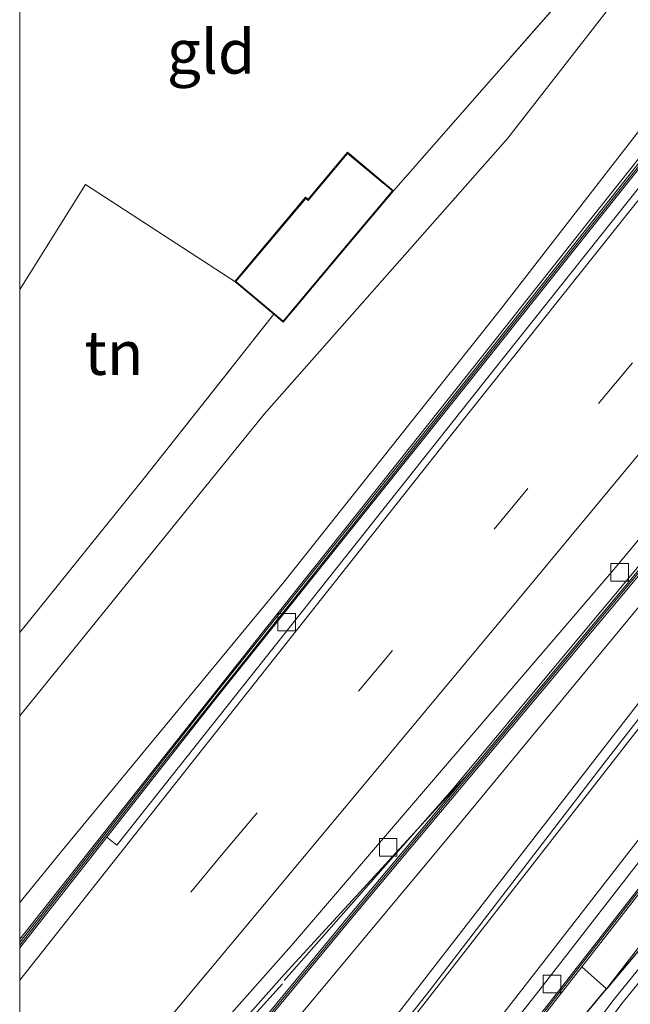
# Model space of a CAD drawing. Units: metres. Extents: x 179992 to 190000, y 320436 to 325002.
# Drawn here: x 180000 to 180035, y 322330 to 322386 of the extents above; entities that cross this region are included whole.
import ezdxf
from ezdxf.enums import TextEntityAlignment as Align

# ---------------------------------------------------------------- set-up
doc = ezdxf.new("R2010")
doc.units = ezdxf.units.M
doc.linetypes.add('IE-TERREINAFSCHEIDING', pattern=[10, 8, -2])
doc.linetypes.add('VW-3-9_STREEP', pattern=[12, 3, -9])
doc.layers.get('0').update_dxf_attribs({"lineweight": 25})
for name, color, linetype, lineweight in [('B-ME-BV-GELEIDECONSTRUCTIE-BARRIER-L-B1', 213, 'BV-STEPBARRIER', 18), ('B-ME-BV-GELEIDECONSTRUCTIE-GELEIDERAIL-L-B1', 213, 'BV-GELEIDERAIL', 18), ('B-ME-GR-BOMENSTRUIKEN-GV-B6', 93, 'Continuous', 18), ('B-ME-GW-KRUINLIJN-L-B1', 93, 'Continuous', 18), ('B-ME-GW-TEENLIJN-L-B1', 93, 'Continuous', 18), ('B-ME-IE-GRASLAND-GV-B6', 93, 'Continuous', 18), ('B-ME-IE-GRONDWERKLIJN-GROND_INGERICHT-GV-B6', 253, 'Continuous', 18), ('B-ME-IE-TERREINAFSCHEIDING-RASTERHEKWERK-L-B1', 8, 'IE-TERREINAFSCHEIDING', 18), ('B-ME-KG-KADASTRAAL-DAKRAND-L-B1', 13, 'Continuous', 18), ('B-ME-KW-GELUIDSWERING-GV-B6', 8, 'Continuous', 18), ('B-ME-KW-SCHERM-L-B1', 8, 'Continuous', 18), ('B-ME-OG-WATER-GV-B6', 153, 'Continuous', 18), ('B-ME-VH-VERH_SOORT-BETON-OVERIG-GV-B6', 8, 'IE-TERREINAFSCHEIDING-NATUURLIJK-HOUTWAL', 18), ('B-ME-VH-VERH_SOORT-BITUMEN-GV-B6', 8, 'IE-TERREINAFSCHEIDING-NATUURLIJK-HOUTWAL', 18), ('B-ME-VV-KOLK-S-B1', 8, 'Continuous', 18), ('B-ME-VW-MARKERING-39STREEP-015-L-B1', 255, 'VW-3-9_STREEP', 18), ('B-ME-VW-MARKERING-STREEP-015-L-B1', 7, 'Continuous', 18)]:
    doc.layers.add(name, color=color, linetype=linetype, lineweight=lineweight)
doc.layers.add('B-ME-GW-INSTEEKWATERGANG-L-B1', color=10, linetype='Continuous')
doc.styles.add('NLCS-ISO', font='NLCS-ISO.TTF')
doc.linetypes.add('BV-GELEIDERAIL', pattern='A,10,-3,[108,NLCS.SHX,S=1,R=0,X=0,Y=0],-3', length=16)
doc.linetypes.add('BV-STEPBARRIER', pattern='A,1,-1,[16,NLCS.SHX,S=1,R=0,X=-1,Y=0],1', length=3)
doc.linetypes.add('IE-TERREINAFSCHEIDING-NATUURLIJK-HOUTWAL', pattern='A,7,-1.5,[67,NLCS.SHX,S=0.75,R=45,X=0,Y=0],-1.5,7,-1.5,[70,NLCS.SHX,S=0.75,R=0,X=0,Y=0],-1.5', length=20)

# ---------------------------------------------------------------- blocks, each defined once
blk = doc.blocks.new('d62AN_FeatureWriter_4_17_FMEBLOCK6')
at = {"layer": 'B-ME-VH-VERH_SOORT-BITUMEN-GV-B6'}
for points in [[(-73.787, -63.36, 55.584), (-72.256, -61.378, 55.701), (-67.5, -55.17, 55.976), (-59.631, -45.043, 56.423), (-50.522, -33.477, 56.978), (-40.581, -20.514, 57.487), (-31, -8.205, 58.078), (-22.184, 3.067, 58.6), (-12.607, 15.365, 59.048), (-4.989, 25.166, 59.54), (5.538, 38.621, 60.115), (15.013, 50.841, 60.67), (23.956, 62.152, 61.216), (30.156, 70.172, 61.713), (37.011, 78.988, 62.115), (42.901, 86.633, 62.419)], [(20.842, 49.582, 60.921), (-3.684, 18.205, 59.494), (-16.186, 2.395, 58.797), (-25.146, -8.98, 58.267), (-31.622, -17.004, 57.848), (-37.256, -24.376, 57.516), (-44.428, -33.622, 57.215), (-52.12, -43.365, 56.725)]]:
    blk.add_polyline3d(points, dxfattribs=at)
blk = doc.blocks.new('d62AN_FeatureWriter_4_17_FMEBLOCK12')
at = {"layer": 'B-ME-VH-VERH_SOORT-BITUMEN-GV-B6'}
for points in [[(-73.787, -63.36, 55.584), (-72.256, -61.378, 55.701), (-67.5, -55.17, 55.976), (-59.631, -45.043, 56.423), (-50.522, -33.477, 56.978), (-40.581, -20.514, 57.487), (-31, -8.205, 58.078), (-22.184, 3.067, 58.6), (-12.607, 15.365, 59.048), (-4.989, 25.166, 59.54), (5.538, 38.621, 60.115), (15.013, 50.841, 60.67), (23.956, 62.152, 61.216), (30.156, 70.172, 61.713), (37.011, 78.988, 62.115), (42.901, 86.633, 62.419)], [(20.842, 49.582, 60.921), (-3.684, 18.205, 59.494), (-16.186, 2.395, 58.797), (-25.146, -8.98, 58.267), (-31.622, -17.004, 57.848), (-37.256, -24.376, 57.516), (-44.428, -33.622, 57.215), (-52.12, -43.365, 56.725)]]:
    blk.add_polyline3d(points, dxfattribs=at)
blk = doc.blocks.new('kolk')
blk.add_lwpolyline([(-0.5, -0.5), (0.5, -0.5), (0.5, 0.5), (-0.5, 0.5)], close=True)

msp = doc.modelspace()

# ---------------------------------------------------------------- linework, layer by layer
at = {"layer": 'B-ME-BV-GELEIDECONSTRUCTIE-BARRIER-L-B1'}
for points in [[(180104.788, 322462.897, 63.788), (180101.128, 322458.562, 63.685), (180094.726, 322450.88, 63.491), (180081.894, 322435.54, 63.106), (180070.267, 322421.657, 62.812), (180063.826, 322413.999, 62.652), (180057.468, 322406.276, 62.497), (180051.209, 322398.477, 62.346), (180044.944, 322390.681, 62.209), (180038.744, 322382.833, 62.082), (180032.52, 322375.005, 61.945), (180026.318, 322367.16, 61.85), (180020.096, 322359.33, 61.737), (180013.872, 322351.502, 61.617), (180006.288, 322341.947, 61.499), (180000, 322333.9868, 61.362)], [(180104.788, 322462.897, 63.788), (180101.128, 322458.562, 63.685), (180094.726, 322450.88, 63.491), (180081.894, 322435.54, 63.106), (180070.267, 322421.657, 62.812), (180063.826, 322413.999, 62.652), (180057.468, 322406.276, 62.497), (180051.209, 322398.477, 62.346), (180044.944, 322390.681, 62.209), (180038.744, 322382.833, 62.082), (180032.52, 322375.005, 61.945), (180026.318, 322367.16, 61.85), (180020.096, 322359.33, 61.737), (180013.872, 322351.502, 61.617), (180006.288, 322341.947, 61.499), (180000, 322333.9868, 61.362)], [(180090.426, 322421.399, 63.073), (180086.932, 322417.199, 63.014), (180075.83, 322403.93, 62.68), (180069.429, 322396.246, 62.494), (180063.029, 322388.562, 62.319), (180056.622, 322380.884, 62.142), (180043.789, 322365.544, 61.878), (180037.396, 322357.854, 61.721), (180030.992, 322350.174, 61.581), (180024.585, 322342.496, 61.443), (180015.034, 322331.63, 61.229)]]:
    msp.add_polyline3d(points, dxfattribs=at)
at = {"layer": 'B-ME-BV-GELEIDECONSTRUCTIE-GELEIDERAIL-L-B1'}
msp.add_polyline3d([(180000, 322314.8181, 60.7176), (180006.459, 322322.085, 60.866), (180014.927, 322331.438, 61.079)], dxfattribs=at)
msp.add_polyline3d([(180000, 322314.8181, 60.7176), (180006.459, 322322.085, 60.866), (180014.927, 322331.438, 61.079)], dxfattribs=at)
at = {"layer": 'B-ME-GR-BOMENSTRUIKEN-GV-B6'}
for points in [[(180000, 322346.6793, 56.2562), (180000, 322351.4151, 56.237), (180007.067, 322360.173, 56.575), (180014.432, 322369.496, 56.719), (180014.973, 322369.042, 56.719), (180018.311, 322373.016, 56.719), (180021.242, 322376.507, 56.719), (180033.878, 322390.93, 57.306), (180039.731, 322397.794, 57.54), (180045.904, 322405.627, 57.343), (180058.986, 322421.854, 57.598), (180072.557, 322438.133, 58.115), (180087.866, 322456.65, 58.801)], [(180000, 322346.6793, 56.2562), (180000, 322351.4151, 56.237), (180007.067, 322360.173, 56.575), (180014.432, 322369.496, 56.719), (180014.973, 322369.042, 56.719), (180018.311, 322373.016, 56.719), (180021.242, 322376.507, 56.719), (180033.878, 322390.93, 57.306), (180039.731, 322397.794, 57.54), (180045.904, 322405.627, 57.343), (180058.986, 322421.854, 57.598), (180072.557, 322438.133, 58.115), (180087.866, 322456.65, 58.801)], [(180095.809, 322454.129, 62.218), (180084.595, 322440.738, 61.873), (180068.721, 322422.153, 61.458), (180053.355, 322403.594, 61.081), (180040.92, 322387.307, 60.773), (180027.238, 322369.679, 60.559), (180015.005, 322354.27, 60.28), (180002.503, 322339.138, 60.095), (180000, 322336.0634, 60.0554)], [(180095.809, 322454.129, 62.218), (180084.595, 322440.738, 61.873), (180068.721, 322422.153, 61.458), (180053.355, 322403.594, 61.081), (180040.92, 322387.307, 60.773), (180027.238, 322369.679, 60.559), (180015.005, 322354.27, 60.28), (180002.503, 322339.138, 60.095), (180000, 322336.0634, 60.0554)], [(180031.931, 322332.405, 57.383), (180057.694, 322365.391, 58.69), (180071.396, 322382.955, 59.532), (180091.349, 322408.38, 60.612), (180108.849, 322430.859, 61.762), (180122.63, 322449.141, 62.735), (180125.764, 322453.327, 62.913), (180126.249, 322453.074, 62.731), (180126.487, 322452.949, 62.642), (180106.052, 322425.528, 61.347), (180075.095, 322385.495, 59.481), (180058.524, 322363.67, 58.351), (180033.339, 322331.164, 56.347), (180031.931, 322332.405, 57.383)], [(180131.5, 322450.832, 58.879), (180126.109, 322443.942, 58.776), (180120.187, 322436.26, 58.624), (180110.003, 322423.807, 58.317), (180097.863, 322409.036, 57.969), (180084.497, 322392.975, 57.571), (180071.615, 322377.687, 57.236), (180061.121, 322364.854, 57.089), (180048.918, 322350.067, 56.79), (180038.004, 322336.716, 56.471), (180033.339, 322331.164, 56.347), (180058.524, 322363.67, 58.351), (180075.095, 322385.495, 59.481), (180106.052, 322425.528, 61.347), (180126.487, 322452.949, 62.642), (180131.5, 322450.832, 58.879)], [(180085.066, 322452.418, 58.662), (180071.873, 322436.456, 58.128), (180061.496, 322423.832, 58.058), (180056.797, 322417.8, 57.795), (180056.649, 322416.971, 57.75), (180056.958, 322416.606, 57.733), (180050.777, 322409.091, 57.68), (180038.899, 322393.879, 57.368), (180027.734, 322379.502, 56.994), (180013.883, 322363.815, 56.699), (180000, 322346.6793, 56.2562)], [(180085.066, 322452.418, 58.662), (180071.873, 322436.456, 58.128), (180061.496, 322423.832, 58.058), (180056.797, 322417.8, 57.795), (180056.649, 322416.971, 57.75), (180056.958, 322416.606, 57.733), (180050.777, 322409.091, 57.68), (180038.899, 322393.879, 57.368), (180027.734, 322379.502, 56.994), (180013.883, 322363.815, 56.699), (180000, 322346.6793, 56.2562)], [(180000, 322336.0634, 60.0554), (180000, 322346.6793, 56.2562), (180013.883, 322363.815, 56.699), (180027.734, 322379.502, 56.994), (180038.899, 322393.879, 57.368), (180050.777, 322409.091, 57.68), (180056.958, 322416.606, 57.733), (180057.44, 322416.428, 57.733), (180058.111, 322416.835, 57.75), (180058.641, 322417.516, 57.775), (180060.534, 322419.675, 57.82), (180070.617, 322432.222, 57.869), (180080.646, 322444.163, 58.284)], [(180000, 322336.0634, 60.0554), (180000, 322346.6793, 56.2562), (180013.883, 322363.815, 56.699), (180027.734, 322379.502, 56.994), (180038.899, 322393.879, 57.368), (180050.777, 322409.091, 57.68), (180056.958, 322416.606, 57.733), (180057.44, 322416.428, 57.733), (180058.111, 322416.835, 57.75), (180058.641, 322417.516, 57.775), (180060.534, 322419.675, 57.82), (180070.617, 322432.222, 57.869), (180080.646, 322444.163, 58.284)]]:
    msp.add_polyline3d(points, dxfattribs=at)
at = {"layer": 'B-ME-GW-INSTEEKWATERGANG-L-B1'}
for points in [[(180131.5, 322450.832, 58.879), (180126.109, 322443.942, 58.776), (180120.187, 322436.26, 58.624), (180110.003, 322423.807, 58.317), (180097.863, 322409.036, 57.969), (180084.497, 322392.975, 57.571), (180071.615, 322377.687, 57.236), (180061.121, 322364.854, 57.089), (180048.918, 322350.067, 56.79), (180038.004, 322336.716, 56.471), (180033.339, 322331.164, 56.347)], [(180027.718, 322324.385, 56.725), (180033.339, 322331.164, 56.347)]]:
    msp.add_polyline3d(points, dxfattribs=at)
at = {"layer": 'B-ME-GW-KRUINLIJN-L-B1'}
for points in [[(180126.487, 322452.949, 62.642), (180106.052, 322425.528, 61.347), (180075.095, 322385.495, 59.481), (180058.524, 322363.67, 58.351), (180033.339, 322331.164, 56.347)], [(180116.516, 322452.119, 62.89), (180103.187, 322435.448, 62.249), (180091.271, 322420.8, 61.958), (180076.646, 322403.74, 61.388), (180046.804, 322367.331, 60.39), (180038.673, 322357.116, 60.382), (180024.47, 322339.905, 60.041), (180008.837, 322321.158, 59.817), (180000, 322310.4417, 59.6475)], [(180116.516, 322452.119, 62.89), (180103.187, 322435.448, 62.249), (180091.271, 322420.8, 61.958), (180076.646, 322403.74, 61.388), (180046.804, 322367.331, 60.39), (180038.673, 322357.116, 60.382), (180024.47, 322339.905, 60.041), (180008.837, 322321.158, 59.817), (180000, 322310.4417, 59.6475)]]:
    msp.add_polyline3d(points, dxfattribs=at)
at = {"layer": 'B-ME-GW-TEENLIJN-L-B1'}
for points in [[(180000, 322301.8776, 55.8833), (180009.697, 322314.519, 56.365), (180020.987, 322329.108, 56.999), (180035.752, 322348.143, 57.916), (180053.198, 322370.383, 58.851), (180059.97, 322379.031, 59.336), (180075.546, 322399.143, 60.261), (180091.86, 322420.094, 61.185), (180102.977, 322434.176, 61.881), (180111.491, 322445.219, 62.42), (180116.516, 322452.119, 62.89)], [(180000, 322301.8776, 55.8833), (180009.697, 322314.519, 56.365), (180020.987, 322329.108, 56.999), (180035.752, 322348.143, 57.916), (180053.198, 322370.383, 58.851), (180059.97, 322379.031, 59.336), (180075.546, 322399.143, 60.261), (180091.86, 322420.094, 61.185), (180102.977, 322434.176, 61.881), (180111.491, 322445.219, 62.42), (180116.516, 322452.119, 62.89)], [(180056.958, 322416.606, 57.733), (180050.777, 322409.091, 57.68), (180038.899, 322393.879, 57.368), (180027.734, 322379.502, 56.994), (180013.883, 322363.815, 56.699), (180000, 322346.6793, 56.2562)], [(180056.958, 322416.606, 57.733), (180050.777, 322409.091, 57.68), (180038.899, 322393.879, 57.368), (180027.734, 322379.502, 56.994), (180013.883, 322363.815, 56.699), (180000, 322346.6793, 56.2562)]]:
    msp.add_polyline3d(points, dxfattribs=at)
at = {"layer": 'B-ME-IE-GRASLAND-GV-B6'}
for points in [[(180000, 322333.8159, 60.4291), (180000, 322336.0634, 60.0554), (180002.503, 322339.138, 60.095), (180015.005, 322354.27, 60.28), (180027.238, 322369.679, 60.559), (180040.92, 322387.307, 60.773), (180053.355, 322403.594, 61.081), (180068.721, 322422.153, 61.458), (180084.595, 322440.738, 61.873), (180095.809, 322454.129, 62.218)], [(180000, 322333.8159, 60.4291), (180000, 322336.0634, 60.0554), (180002.503, 322339.138, 60.095), (180015.005, 322354.27, 60.28), (180027.238, 322369.679, 60.559), (180040.92, 322387.307, 60.773), (180053.355, 322403.594, 61.081), (180068.721, 322422.153, 61.458), (180084.595, 322440.738, 61.873), (180095.809, 322454.129, 62.218)], [(180116.516, 322452.119, 62.89), (180103.187, 322435.448, 62.249), (180091.271, 322420.8, 61.958), (180076.646, 322403.74, 61.388), (180046.804, 322367.331, 60.39), (180038.673, 322357.116, 60.382), (180024.47, 322339.905, 60.041), (180008.837, 322321.158, 59.817), (180000, 322310.4417, 59.6475), (180000, 322312.478, 59.679)], [(180000, 322310.4417, 59.6475), (180008.837, 322321.158, 59.817), (180024.47, 322339.905, 60.041), (180038.673, 322357.116, 60.382), (180046.804, 322367.331, 60.39), (180076.646, 322403.74, 61.388), (180091.271, 322420.8, 61.958), (180103.187, 322435.448, 62.249), (180116.516, 322452.119, 62.89), (180111.491, 322445.219, 62.42), (180102.977, 322434.176, 61.881), (180091.86, 322420.094, 61.185), (180075.546, 322399.143, 60.261), (180059.97, 322379.031, 59.336), (180053.198, 322370.383, 58.851), (180035.752, 322348.143, 57.916), (180020.987, 322329.108, 56.999), (180009.697, 322314.519, 56.365), (180000, 322301.8776, 55.8833), (180000, 322310.4417, 59.6475)], [(180116.516, 322452.119, 62.89), (180103.187, 322435.448, 62.249), (180091.271, 322420.8, 61.958), (180076.646, 322403.74, 61.388), (180046.804, 322367.331, 60.39), (180038.673, 322357.116, 60.382), (180024.47, 322339.905, 60.041), (180008.837, 322321.158, 59.817), (180000, 322310.4417, 59.6475), (180000, 322312.478, 59.679)], [(180000, 322310.4417, 59.6475), (180008.837, 322321.158, 59.817), (180024.47, 322339.905, 60.041), (180038.673, 322357.116, 60.382), (180046.804, 322367.331, 60.39), (180076.646, 322403.74, 61.388), (180091.271, 322420.8, 61.958), (180103.187, 322435.448, 62.249), (180116.516, 322452.119, 62.89), (180111.491, 322445.219, 62.42), (180102.977, 322434.176, 61.881), (180091.86, 322420.094, 61.185), (180075.546, 322399.143, 60.261), (180059.97, 322379.031, 59.336), (180053.198, 322370.383, 58.851), (180035.752, 322348.143, 57.916), (180020.987, 322329.108, 56.999), (180009.697, 322314.519, 56.365), (180000, 322301.8776, 55.8833), (180000, 322310.4417, 59.6475)], [(180094.65, 322450.524, 62.633), (180087.968, 322442.601, 62.44), (180083.155, 322436.825, 62.283), (180076.762, 322429.167, 62.104), (180071.437, 322422.854, 62.023), (180067.999, 322418.816, 61.867), (180064.445, 322414.515, 61.759), (180059.367, 322408.409, 61.674), (180054.989, 322402.914, 61.567), (180048.776, 322395.194, 61.401), (180042.477, 322387.262, 61.334), (180033, 322375.346, 61.093), (180025.155, 322365.493, 60.912), (180010.984, 322347.781, 60.567), (180000, 322333.8159, 60.4291)], [(180094.65, 322450.524, 62.633), (180087.968, 322442.601, 62.44), (180083.155, 322436.825, 62.283), (180076.762, 322429.167, 62.104), (180071.437, 322422.854, 62.023), (180067.999, 322418.816, 61.867), (180064.445, 322414.515, 61.759), (180059.367, 322408.409, 61.674), (180054.989, 322402.914, 61.567), (180048.776, 322395.194, 61.401), (180042.477, 322387.262, 61.334), (180033, 322375.346, 61.093), (180025.155, 322365.493, 60.912), (180010.984, 322347.781, 60.567), (180000, 322333.8159, 60.4291)], [(180000, 322312.478, 59.679), (180008.637, 322322.81, 59.771), (180018.728, 322335.008, 60.162), (180034.781, 322354.177, 60.445), (180049.033, 322371.341, 60.79), (180059.552, 322383.841, 61.01), (180072.119, 322398.899, 61.231), (180089.897, 322420.363, 61.931), (180089.743, 322420.491, 61.931), (180089.48, 322420.701, 62.156), (180097.624, 322430.945, 62.354), (180103.299, 322437.707, 62.502), (180102.796, 322438.166, 62.62), (180108.173, 322444.573, 62.761)], [(180000, 322312.478, 59.679), (180008.637, 322322.81, 59.771), (180018.728, 322335.008, 60.162), (180034.781, 322354.177, 60.445), (180049.033, 322371.341, 60.79), (180059.552, 322383.841, 61.01), (180072.119, 322398.899, 61.231), (180089.897, 322420.363, 61.931), (180089.743, 322420.491, 61.931), (180089.48, 322420.701, 62.156), (180097.624, 322430.945, 62.354), (180103.299, 322437.707, 62.502), (180102.796, 322438.166, 62.62), (180108.173, 322444.573, 62.761)], [(180068.798, 322389.669, 59.54), (180061.181, 322379.868, 59.048), (180051.604, 322367.571, 58.6), (180042.788, 322356.298, 58.078), (180033.206, 322343.989, 57.487), (180023.266, 322331.027, 56.978), (180014.157, 322319.46, 56.423), (180006.288, 322309.333, 55.976), (180001.532, 322303.125, 55.701), (180000, 322301.144, 55.5841), (180000, 322301.8776, 55.8833), (180009.697, 322314.519, 56.365), (180020.987, 322329.108, 56.999), (180035.752, 322348.143, 57.916), (180053.198, 322370.383, 58.851), (180059.97, 322379.031, 59.336), (180075.546, 322399.143, 60.261)], [(180068.798, 322389.669, 59.54), (180061.181, 322379.868, 59.048), (180051.604, 322367.571, 58.6), (180042.788, 322356.298, 58.078), (180033.206, 322343.989, 57.487), (180023.266, 322331.027, 56.978), (180014.157, 322319.46, 56.423), (180006.288, 322309.333, 55.976), (180001.532, 322303.125, 55.701), (180000, 322301.144, 55.5841), (180000, 322301.8776, 55.8833), (180009.697, 322314.519, 56.365), (180020.987, 322329.108, 56.999), (180035.752, 322348.143, 57.916), (180053.198, 322370.383, 58.851), (180059.97, 322379.031, 59.336), (180075.546, 322399.143, 60.261)], [(180027.718, 322324.385, 56.725), (180033.339, 322331.164, 56.347), (180038.004, 322336.716, 56.471), (180048.918, 322350.067, 56.79), (180061.121, 322364.854, 57.089), (180071.615, 322377.687, 57.236), (180084.497, 322392.975, 57.571)], [(180029.747, 322324.309, 55.946), (180034.203, 322330.326, 55.819), (180035.992, 322332.512, 55.875), (180042.757, 322341.005, 56.047), (180050.82, 322350.494, 56.379), (180058.142, 322359.409, 56.473), (180064.562, 322367.144, 56.653), (180071.719, 322375.855, 56.792), (180079.438, 322385.329, 56.948), (180086.034, 322392.939, 57.14)], [(180081.735, 322388.836, 56.988), (180075.013, 322380.828, 56.899), (180067.844, 322371.965, 56.8), (180059.973, 322362.425, 56.485), (180052.551, 322353.452, 56.42), (180045.775, 322345.302, 56.289), (180038.935, 322336.922, 56.044), (180033.779, 322330.578, 55.829), (180030.014, 322325.56, 55.8)], [(180027.318, 322326.499, 57.149), (180031.931, 322332.405, 57.383), (180033.339, 322331.164, 56.347), (180027.718, 322324.385, 56.725)]]:
    msp.add_polyline3d(points, dxfattribs=at)
at = {"layer": 'B-ME-IE-GRONDWERKLIJN-GROND_INGERICHT-GV-B6'}
for points in [[(180000, 322393.5907, 56.5919), (180001.184, 322394.629, 56.612), (180005.292, 322400.174, 56.789), (180012.521, 322397.991, 56.822), (180033.878, 322390.93, 57.306), (180021.242, 322376.507, 56.719), (180018.628, 322378.702, 56.719), (180016.387, 322376.033, 56.719), (180016.244, 322376.153, 56.719), (180012.216, 322371.357, 56.719), (180003.74, 322376.874, 56.69), (180000, 322370.8958, 56.6392), (180000, 322393.5907, 56.5919)], [(180000, 322393.5907, 56.5919), (180001.184, 322394.629, 56.612), (180005.292, 322400.174, 56.789), (180012.521, 322397.991, 56.822), (180033.878, 322390.93, 57.306), (180021.242, 322376.507, 56.719), (180018.628, 322378.702, 56.719), (180016.387, 322376.033, 56.719), (180016.244, 322376.153, 56.719), (180012.216, 322371.357, 56.719), (180003.74, 322376.874, 56.69), (180000, 322370.8958, 56.6392), (180000, 322393.5907, 56.5919)], [(180000, 322370.8958, 56.6392), (180003.74, 322376.874, 56.69), (180012.216, 322371.357, 56.719), (180014.432, 322369.496, 56.719), (180007.067, 322360.173, 56.575), (180000, 322351.4151, 56.237), (180000, 322370.8958, 56.6392)], [(180000, 322370.8958, 56.6392), (180003.74, 322376.874, 56.69), (180012.216, 322371.357, 56.719), (180014.432, 322369.496, 56.719), (180007.067, 322360.173, 56.575), (180000, 322351.4151, 56.237), (180000, 322370.8958, 56.6392)]]:
    msp.add_polyline3d(points, dxfattribs=at)
at = {"layer": 'B-ME-IE-TERREINAFSCHEIDING-RASTERHEKWERK-L-B1'}
msp.add_line((180021.242, 322376.507, 56.719), (180033.878, 322390.93, 57.306), dxfattribs=at)
for points in [[(180000, 322370.8958, 56.6392), (180003.74, 322376.874, 56.69), (180012.216, 322371.357, 56.719)], [(180000, 322370.8958, 56.6392), (180003.74, 322376.874, 56.69), (180012.216, 322371.357, 56.719)], [(180000, 322351.4151, 56.237), (180007.067, 322360.173, 56.575), (180014.432, 322369.496, 56.719)], [(180000, 322351.4151, 56.237), (180007.067, 322360.173, 56.575), (180014.432, 322369.496, 56.719)]]:
    msp.add_polyline3d(points, dxfattribs=at)
at = {"layer": 'B-ME-KG-KADASTRAAL-DAKRAND-L-B1'}
msp.add_polyline3d([(180018.273, 322373.048, 58.547), (180014.967, 322369.112, 58.547), (180012.286, 322371.363, 59.2), (180016.25, 322376.083, 59.38), (180016.393, 322375.963, 59.327), (180018.634, 322378.632, 59.302), (180021.172, 322376.501, 58.547), (180018.273, 322373.048, 58.547)], dxfattribs=at)
at = {"layer": 'B-ME-KW-GELUIDSWERING-GV-B6'}
for points in [[(180125.59, 322453.428, 62.915), (180125.764, 322453.327, 62.913), (180122.63, 322449.141, 62.735), (180108.849, 322430.859, 61.762), (180091.349, 322408.38, 60.612), (180071.396, 322382.955, 59.532), (180057.694, 322365.391, 58.69), (180031.931, 322332.405, 57.383), (180027.318, 322326.499, 57.149), (180009.819, 322304.417, 56.18), (180011.558, 322302.937, 56.196), (180011.429, 322302.785, 56.19), (180009.542, 322304.39, 56.177), (180010.841, 322306.03, 56.249), (180027.161, 322326.623, 57.152), (180057.536, 322365.514, 58.693), (180071.238, 322383.078, 59.535), (180091.191, 322408.503, 60.615), (180108.691, 322430.982, 61.765), (180122.472, 322449.264, 62.738), (180125.59, 322453.428, 62.915)], [(180000, 322333.8159, 60.4291), (180010.984, 322347.781, 60.567), (180025.155, 322365.493, 60.912), (180033, 322375.346, 61.093), (180042.477, 322387.262, 61.334), (180048.776, 322395.194, 61.401), (180054.989, 322402.914, 61.567), (180059.367, 322408.409, 61.674), (180064.445, 322414.515, 61.759), (180067.999, 322418.816, 61.867), (180071.437, 322422.854, 62.023), (180076.762, 322429.167, 62.104), (180083.155, 322436.825, 62.283), (180087.968, 322442.601, 62.44), (180094.65, 322450.524, 62.633)], [(180000, 322333.8159, 60.4291), (180010.984, 322347.781, 60.567), (180025.155, 322365.493, 60.912), (180033, 322375.346, 61.093), (180042.477, 322387.262, 61.334), (180048.776, 322395.194, 61.401), (180054.989, 322402.914, 61.567), (180059.367, 322408.409, 61.674), (180064.445, 322414.515, 61.759), (180067.999, 322418.816, 61.867), (180071.437, 322422.854, 62.023), (180076.762, 322429.167, 62.104), (180083.155, 322436.825, 62.283), (180087.968, 322442.601, 62.44), (180094.65, 322450.524, 62.633)], [(180094.806, 322450.399, 62.633), (180088.124, 322442.476, 62.44), (180083.311, 322436.7, 62.283), (180076.918, 322429.042, 62.104), (180071.593, 322422.729, 62.023), (180068.155, 322418.691, 61.867), (180064.601, 322414.39, 61.759), (180059.523, 322408.284, 61.674), (180055.145, 322402.789, 61.567), (180048.932, 322395.069, 61.401), (180042.633, 322387.137, 61.334), (180033.156, 322375.221, 61.093), (180025.311, 322365.368, 60.912), (180011.14, 322347.656, 60.567), (180004.95, 322339.786, 60.49), (180000, 322333.4925, 60.4273), (180000, 322333.8159, 60.4291)], [(180094.806, 322450.399, 62.633), (180088.124, 322442.476, 62.44), (180083.311, 322436.7, 62.283), (180076.918, 322429.042, 62.104), (180071.593, 322422.729, 62.023), (180068.155, 322418.691, 61.867), (180064.601, 322414.39, 61.759), (180059.523, 322408.284, 61.674), (180055.145, 322402.789, 61.567), (180048.932, 322395.069, 61.401), (180042.633, 322387.137, 61.334), (180033.156, 322375.221, 61.093), (180025.311, 322365.368, 60.912), (180011.14, 322347.656, 60.567), (180004.95, 322339.786, 60.49), (180000, 322333.4925, 60.4273), (180000, 322333.8159, 60.4291)], [(180000, 322312.7897, 59.6806), (180008.483, 322322.937, 59.771), (180018.574, 322335.135, 60.162), (180025.48, 322343.382, 60.284), (180034.626, 322354.304, 60.445), (180048.879, 322371.468, 60.79), (180059.397, 322383.968, 61.01), (180071.965, 322399.026, 61.231), (180089.743, 322420.491, 61.931), (180089.897, 322420.363, 61.931), (180072.119, 322398.899, 61.231), (180059.552, 322383.841, 61.01), (180049.033, 322371.341, 60.79), (180034.781, 322354.177, 60.445), (180018.728, 322335.008, 60.162), (180008.637, 322322.81, 59.771), (180000, 322312.478, 59.679), (180000, 322312.7897, 59.6806)], [(180000, 322312.7897, 59.6806), (180008.483, 322322.937, 59.771), (180018.574, 322335.135, 60.162), (180025.48, 322343.382, 60.284), (180034.626, 322354.304, 60.445), (180048.879, 322371.468, 60.79), (180059.397, 322383.968, 61.01), (180071.965, 322399.026, 61.231), (180089.743, 322420.491, 61.931), (180089.897, 322420.363, 61.931), (180072.119, 322398.899, 61.231), (180059.552, 322383.841, 61.01), (180049.033, 322371.341, 60.79), (180034.781, 322354.177, 60.445), (180018.728, 322335.008, 60.162), (180008.637, 322322.81, 59.771), (180000, 322312.478, 59.679), (180000, 322312.7897, 59.6806)]]:
    msp.add_polyline3d(points, dxfattribs=at)
at = {"layer": 'B-ME-KW-SCHERM-L-B1'}
for points in [[(180000, 322333.65, 62.121), (180001.971, 322336.158, 62.17), (180008.391, 322344.315, 62.219), (180025.236, 322365.428, 62.458), (180033.081, 322375.281, 62.639), (180042.558, 322387.197, 62.88), (180048.857, 322395.129, 62.947), (180055.07, 322402.849, 63.113), (180059.448, 322408.344, 63.22), (180064.526, 322414.45, 63.305), (180068.08, 322418.751, 63.413), (180071.518, 322422.789, 63.569), (180076.843, 322429.102, 63.65), (180083.236, 322436.76, 63.828), (180088.049, 322442.536, 63.986), (180094.731, 322450.459, 64.179), (180100.091, 322456.877, 64.313), (180105.08, 322462.861, 64.004)], [(180000, 322333.65, 62.121), (180001.971, 322336.158, 62.17), (180008.391, 322344.315, 62.219), (180025.236, 322365.428, 62.458), (180033.081, 322375.281, 62.639), (180042.558, 322387.197, 62.88), (180048.857, 322395.129, 62.947), (180055.07, 322402.849, 63.113), (180059.448, 322408.344, 63.22), (180064.526, 322414.45, 63.305), (180068.08, 322418.751, 63.413), (180071.518, 322422.789, 63.569), (180076.843, 322429.102, 63.65), (180083.236, 322436.76, 63.828), (180088.049, 322442.536, 63.986), (180094.731, 322450.459, 64.179), (180100.091, 322456.877, 64.313), (180105.08, 322462.861, 64.004)], [(180011.463, 322302.886, 61.462), (180009.682, 322304.403, 61.447), (180027.24, 322326.56, 62.419), (180031.853, 322332.466, 62.653), (180057.615, 322365.452, 64.122), (180071.317, 322383.016, 64.963), (180091.27, 322408.441, 66.044), (180108.77, 322430.92, 67.194), (180122.551, 322449.202, 68.167), (180125.677, 322453.377, 68.344)], [(180089.807, 322420.424, 67.176), (180072.037, 322398.956, 66.821), (180059.458, 322383.901, 66.359), (180048.951, 322371.402, 66.121), (180034.694, 322354.229, 65.798), (180018.64, 322335.061, 65.371), (180008.564, 322322.879, 65.357), (180000, 322312.64, 65.2109)], [(180089.807, 322420.424, 67.176), (180072.037, 322398.956, 66.821), (180059.458, 322383.901, 66.359), (180048.951, 322371.402, 66.121), (180034.694, 322354.229, 65.798), (180018.64, 322335.061, 65.371), (180008.564, 322322.879, 65.357), (180000, 322312.64, 65.2109)]]:
    msp.add_polyline3d(points, dxfattribs=at)
at = {"layer": 'B-ME-OG-WATER-GV-B6'}
for points in [[(180086.034, 322392.939, 57.14), (180079.438, 322385.329, 56.948), (180071.719, 322375.855, 56.792), (180064.562, 322367.144, 56.653), (180058.142, 322359.409, 56.473), (180050.82, 322350.494, 56.379), (180042.757, 322341.005, 56.047), (180035.992, 322332.512, 55.875), (180034.203, 322330.326, 55.819), (180029.747, 322324.309, 55.946)], [(180030.014, 322325.56, 55.8), (180033.779, 322330.578, 55.829), (180038.935, 322336.922, 56.044), (180045.775, 322345.302, 56.289), (180052.551, 322353.452, 56.42), (180059.973, 322362.425, 56.485), (180067.844, 322371.965, 56.8), (180075.013, 322380.828, 56.899), (180081.735, 322388.836, 56.988)]]:
    msp.add_polyline3d(points, dxfattribs=at)
at = {"layer": 'B-ME-VH-VERH_SOORT-BETON-OVERIG-GV-B6'}
for points in [[(180125.59, 322453.428, 62.915), (180122.472, 322449.264, 62.738), (180108.691, 322430.982, 61.765), (180091.191, 322408.503, 60.615), (180071.238, 322383.078, 59.535), (180057.536, 322365.514, 58.693), (180027.161, 322326.623, 57.152), (180010.841, 322306.03, 56.249), (180010.4417, 322306.3644, 56.194), (180010.158, 322306.602, 56.194), (180014.898, 322312.426, 56.414), (180021.668, 322321.139, 56.725), (180029.36, 322330.882, 57.215), (180036.532, 322340.128, 57.516), (180042.166, 322347.499, 57.848), (180048.642, 322355.523, 58.267), (180057.602, 322366.898, 58.797), (180070.104, 322382.709, 59.494), (180094.63, 322414.085, 60.921), (180115.687, 322441.192, 62.2), (180125.201, 322453.653, 62.135), (180125.59, 322453.428, 62.915)], [(180004.95, 322339.786, 60.49), (180011.14, 322347.656, 60.567), (180025.311, 322365.368, 60.912), (180033.156, 322375.221, 61.093), (180042.633, 322387.137, 61.334), (180048.932, 322395.069, 61.401), (180055.145, 322402.789, 61.567), (180059.523, 322408.284, 61.674), (180064.601, 322414.39, 61.759), (180068.155, 322418.691, 61.867), (180071.593, 322422.729, 62.023), (180076.918, 322429.042, 62.104), (180083.311, 322436.7, 62.283), (180088.124, 322442.476, 62.44), (180094.806, 322450.399, 62.633)], [(180095.329, 322449.974, 62.635), (180088.647, 322442.052, 62.442), (180083.835, 322436.277, 62.285), (180077.44, 322428.616, 62.106), (180072.114, 322422.302, 62.025), (180068.679, 322418.268, 61.869), (180065.125, 322413.967, 61.761), (180060.05, 322407.865, 61.676), (180055.676, 322402.374, 61.569), (180049.462, 322394.653, 61.403), (180043.164, 322386.723, 61.336), (180033.688, 322374.808, 61.095), (180026.879, 322366.256, 60.881), (180005.523, 322339.332, 60.545), (180004.95, 322339.786, 60.49)], [(180000, 322316.2165, 60.0862), (180015.451, 322333.624, 60.352), (180033.752, 322354.995, 60.661), (180044.68, 322368.115, 60.813), (180058.491, 322384.612, 61.345), (180073.889, 322403.084, 61.821), (180089.604, 322421.908, 62.29), (180097.748, 322432.152, 62.488), (180102.796, 322438.166, 62.62), (180103.299, 322437.707, 62.502), (180097.624, 322430.945, 62.354), (180089.48, 322420.701, 62.156), (180089.743, 322420.491, 61.931), (180071.965, 322399.026, 61.231), (180059.397, 322383.968, 61.01), (180048.879, 322371.468, 60.79), (180034.626, 322354.304, 60.445), (180025.48, 322343.382, 60.284), (180019.954, 322337.342, 60.22), (180015.046, 322332.002, 60.418), (180000, 322315.0362, 60.0826), (180000, 322316.2165, 60.0862)], [(180000, 322316.2165, 60.0862), (180015.451, 322333.624, 60.352), (180033.752, 322354.995, 60.661), (180044.68, 322368.115, 60.813), (180058.491, 322384.612, 61.345), (180073.889, 322403.084, 61.821), (180089.604, 322421.908, 62.29), (180097.748, 322432.152, 62.488), (180102.796, 322438.166, 62.62), (180103.299, 322437.707, 62.502), (180097.624, 322430.945, 62.354), (180089.48, 322420.701, 62.156), (180089.743, 322420.491, 61.931), (180071.965, 322399.026, 61.231), (180059.397, 322383.968, 61.01), (180048.879, 322371.468, 60.79), (180034.626, 322354.304, 60.445), (180025.48, 322343.382, 60.284), (180019.954, 322337.342, 60.22), (180015.046, 322332.002, 60.418), (180000, 322315.0362, 60.0826), (180000, 322316.2165, 60.0862)], [(180000, 322315.0362, 60.0826), (180015.046, 322332.002, 60.418), (180019.954, 322337.342, 60.22), (180025.48, 322343.382, 60.284), (180018.574, 322335.135, 60.162), (180008.483, 322322.937, 59.771), (180000, 322312.7897, 59.6806), (180000, 322315.0362, 60.0826)], [(180000, 322315.0362, 60.0826), (180015.046, 322332.002, 60.418), (180019.954, 322337.342, 60.22), (180025.48, 322343.382, 60.284), (180018.574, 322335.135, 60.162), (180008.483, 322322.937, 59.771), (180000, 322312.7897, 59.6806), (180000, 322315.0362, 60.0826)]]:
    msp.add_polyline3d(points, dxfattribs=at)
at = {"layer": 'B-ME-VH-VERH_SOORT-BITUMEN-GV-B6'}
for points in [[(180000, 322333.4925, 60.4273), (180004.95, 322339.786, 60.49), (180005.523, 322339.332, 60.545), (180026.879, 322366.256, 60.881), (180033.688, 322374.808, 61.095), (180043.164, 322386.723, 61.336), (180049.462, 322394.653, 61.403), (180055.676, 322402.374, 61.569), (180060.05, 322407.865, 61.676), (180065.125, 322413.967, 61.761), (180068.679, 322418.268, 61.869), (180072.114, 322422.302, 62.025), (180077.44, 322428.616, 62.106), (180083.835, 322436.277, 62.285), (180088.647, 322442.052, 62.442), (180095.329, 322449.974, 62.635)], [(180000, 322333.4925, 60.4273), (180004.95, 322339.786, 60.49), (180005.523, 322339.332, 60.545), (180026.879, 322366.256, 60.881), (180033.688, 322374.808, 61.095), (180043.164, 322386.723, 61.336), (180049.462, 322394.653, 61.403), (180055.676, 322402.374, 61.569), (180060.05, 322407.865, 61.676), (180065.125, 322413.967, 61.761), (180068.679, 322418.268, 61.869), (180072.114, 322422.302, 62.025), (180077.44, 322428.616, 62.106), (180083.835, 322436.277, 62.285), (180088.647, 322442.052, 62.442), (180095.329, 322449.974, 62.635)], [(180108.173, 322444.573, 62.761), (180102.796, 322438.166, 62.62), (180097.748, 322432.152, 62.488), (180089.604, 322421.908, 62.29), (180073.889, 322403.084, 61.821), (180058.491, 322384.612, 61.345), (180044.68, 322368.115, 60.813), (180033.752, 322354.995, 60.661), (180015.451, 322333.624, 60.352), (180000, 322316.2165, 60.0862), (180000, 322333.4925, 60.4273)], [(180108.173, 322444.573, 62.761), (180102.796, 322438.166, 62.62), (180097.748, 322432.152, 62.488), (180089.604, 322421.908, 62.29), (180073.889, 322403.084, 61.821), (180058.491, 322384.612, 61.345), (180044.68, 322368.115, 60.813), (180033.752, 322354.995, 60.661), (180015.451, 322333.624, 60.352), (180000, 322316.2165, 60.0862), (180000, 322333.4925, 60.4273)]]:
    msp.add_polyline3d(points, dxfattribs=at)
at = {"layer": 'B-ME-VW-MARKERING-39STREEP-015-L-B1'}
msp.add_polyline3d([(180111.964, 322458.907, 63.072), (180089.019, 322431.562, 62.421), (180065.622, 322403.732, 61.749), (180050.171, 322385.171, 61.341), (180028.872, 322359.592, 60.955), (180011.644, 322338.958, 60.589), (180000, 322324.9533, 60.3214)], dxfattribs=at)
msp.add_polyline3d([(180111.964, 322458.907, 63.072), (180089.019, 322431.562, 62.421), (180065.622, 322403.732, 61.749), (180050.171, 322385.171, 61.341), (180028.872, 322359.592, 60.955), (180011.644, 322338.958, 60.589), (180000, 322324.9533, 60.3214)], dxfattribs=at)
at = {"layer": 'B-ME-VW-MARKERING-STREEP-015-L-B1'}
for points in [[(180000, 322331.6493, 60.4893), (180009.734, 322343.959, 60.643), (180024.633, 322362.769, 60.879), (180039.883, 322381.915, 61.17), (180054.855, 322400.593, 61.524), (180071.144, 322420.673, 61.869), (180086.029, 322438.459, 62.379), (180096.739, 322451.241, 62.585), (180105.395, 322461.591, 62.892)], [(180000, 322331.6493, 60.4893), (180009.734, 322343.959, 60.643), (180024.633, 322362.769, 60.879), (180039.883, 322381.915, 61.17), (180054.855, 322400.593, 61.524), (180071.144, 322420.673, 61.869), (180086.029, 322438.459, 62.379), (180096.739, 322451.241, 62.585), (180105.395, 322461.591, 62.892)], [(180000, 322319.3218, 60.2021), (180013.532, 322335.516, 60.382), (180028.558, 322353.549, 60.745), (180044.599, 322372.898, 61.135), (180057.548, 322388.366, 61.48), (180070.232, 322403.585, 61.798), (180082.271, 322417.918, 62.13), (180092.307, 322429.961, 62.479), (180102.188, 322441.633, 62.752)], [(180000, 322319.3218, 60.2021), (180013.532, 322335.516, 60.382), (180028.558, 322353.549, 60.745), (180044.599, 322372.898, 61.135), (180057.548, 322388.366, 61.48), (180070.232, 322403.585, 61.798), (180082.271, 322417.918, 62.13), (180092.307, 322429.961, 62.479), (180102.188, 322441.633, 62.752)], [(180000, 322300.795, 55.8503), (180003.156, 322304.841, 56.042), (180021.163, 322327.972, 57.021), (180039.871, 322351.992, 58.087), (180058.417, 322375.83, 59.133)], [(180000, 322300.795, 55.8503), (180003.156, 322304.841, 56.042), (180021.163, 322327.972, 57.021), (180039.871, 322351.992, 58.087), (180058.417, 322375.83, 59.133)], [(180000, 322294.4398, 55.5782), (180005.103, 322301.01, 55.875), (180013.238, 322311.499, 56.392), (180025.274, 322326.922, 57.021), (180039.519, 322345.236, 58.019), (180053.551, 322363.225, 58.626)], [(180000, 322294.4398, 55.5782), (180005.103, 322301.01, 55.875), (180013.238, 322311.499, 56.392), (180025.274, 322326.922, 57.021), (180039.519, 322345.236, 58.019), (180053.551, 322363.225, 58.626)]]:
    msp.add_polyline3d(points, dxfattribs=at)

# ---------------------------------------------------------------- block references
at = {"layer": 'B-ME-VH-VERH_SOORT-BITUMEN-GV-B6'}
for name in ['d62AN_FeatureWriter_4_17_FMEBLOCK6', 'd62AN_FeatureWriter_4_17_FMEBLOCK12']:
    msp.add_blockref(name, (180073.7875, 322364.5035), dxfattribs=at)
at = {"layer": 'B-ME-VV-KOLK-S-B1', "rotation": 90}
for p in [(180034.085, 322354.833, 60.616), (180015.171, 322351.999, 60.648), (180020.937, 322339.198, 60.352), (180030.247, 322331.431, 57.502)]:
    msp.add_blockref('kolk', p, dxfattribs=at)

# ---------------------------------------------------------------- texts
at = {"layer": 'B-ME-IE-GRONDWERKLIJN-GROND_INGERICHT-GV-B6', "ltscale": 0.2, "style": 'NLCS-ISO'}
for s, p in [('gld', (180010.8717, 322384.4175)), ('gld', (180010.8717, 322384.4175)), ('tn', (180005.3507, 322367.301)), ('tn', (180005.3507, 322367.301))]:
    msp.add_text(s, height=2.5, dxfattribs=at).set_placement(p, align=Align.MIDDLE_CENTER)

doc.saveas('drawing.dxf')
